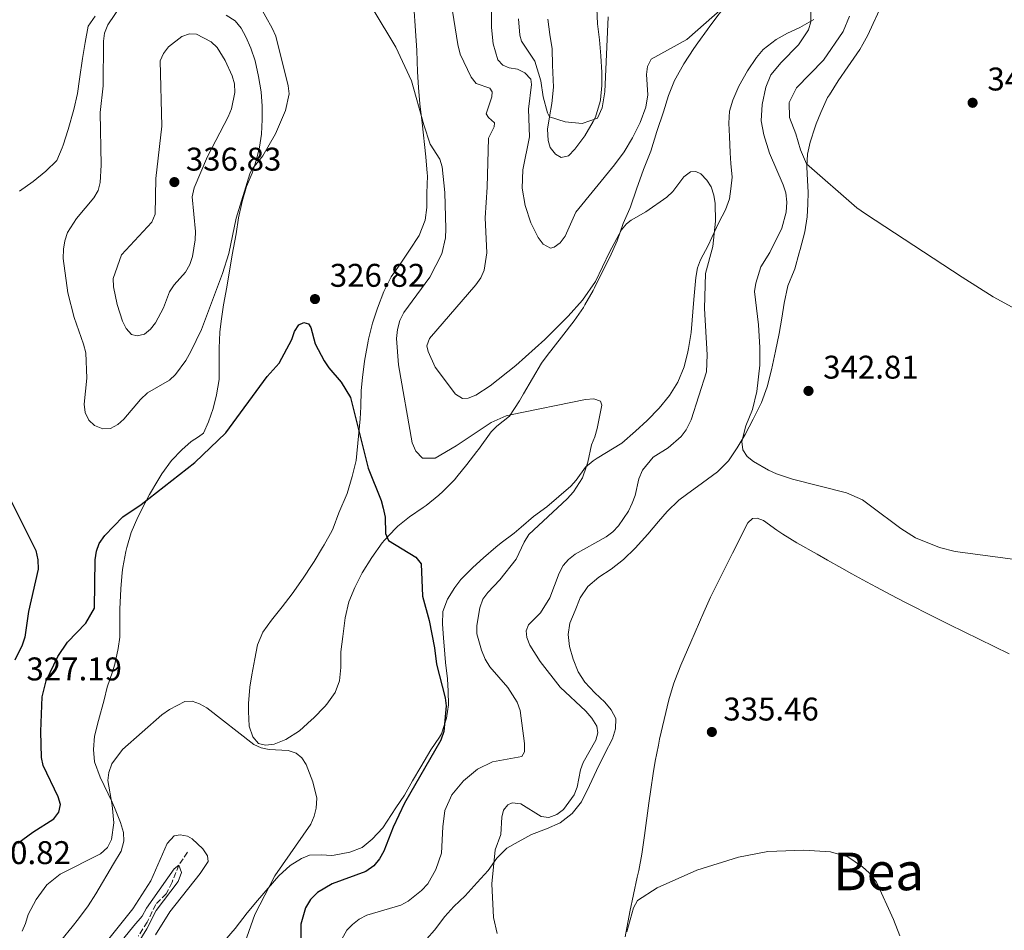
# Model space of a CAD drawing. Units: metres. Extents: x 632854 to 636319, y 4648718 to 4651094.
# Drawn here: x 634815 to 635116, y 4649804 to 4650082 of the extents above; entities that cross this region are included whole.
import ezdxf
from ezdxf.enums import TextEntityAlignment as Align

# ---------------------------------------------------------------- set-up
doc = ezdxf.new("R2010")
doc.units = ezdxf.units.M
doc.header["$MEASUREMENT"] = 0
doc.linetypes.add('DGN Style 3', pattern=[2.435891, 1.739922, -0.695969])
for name, color, linetype, lineweight in [('Cota de punto acotado terreno', 7, 'Continuous', 0), ('Curva de nivel directora', 30, 'Continuous', 30), ('Curva de nivel intermedia', 30, 'Continuous', 0), ('Línea de cambio de uso (parcela vista)', 92, 'Continuous', 0), ('Punto acotado terreno (símbolo)', 7, 'Continuous', 0), ('Texto de Área (paraje) menor', 7, 'Continuous', 0), ('Vaguada', 142, 'DGN Style 3', 13)]:
    doc.layers.add(name, color=color, linetype=linetype, lineweight=lineweight)
doc.styles.add('Style-Arial', font='arial.ttf')

# ---------------------------------------------------------------- blocks, each defined once
blk = doc.blocks.new('5PATER')
at = {"layer": 'Punto acotado terreno (símbolo)', "linetype": 'Continuous', "lineweight": 0}
h = blk.add_hatch(color=51, dxfattribs=at)
edge = h.paths.add_edge_path()
edge.add_ellipse((0, 0), major_axis=(-0.11, -0.111), ratio=0.999422, start_angle=0, end_angle=360)

msp = doc.modelspace()

# ---------------------------------------------------------------- linework, layer by layer
at = {"layer": 'Curva de nivel directora', "color": 30, "linetype": 'Continuous', "lineweight": 30, "elevation": 325, "flags": 128}
for points in [[(634814.78, 4649830.14), (634819.35, 4649833.52), (634825.8, 4649837.59), (634827.32, 4649839.56), (634827.76, 4649841.9), (634827.1, 4649844.3), (634822.51, 4649853.86), (634822.05, 4649856.32), (634821.81, 4649864.27), (634822.19, 4649874.78), (634823.46, 4649879.74), (634826.99, 4649887.16), (634829.94, 4649891.51), (634835.52, 4649897.34), (634838.2, 4649901.93), (634838.4, 4649916.67), (634838.75, 4649919.31), (634839.56, 4649921.68), (634841.33, 4649924.12), (634846.87, 4649929.76), (634852.47, 4649933.53), (634868.78, 4649946.37), (634878.26, 4649955.44), (634890.94, 4649972.61), (634894.51, 4649976.7), (634898.39, 4649984), (634899.21, 4649986.39), (634900.54, 4649988.48), (634902.07, 4649989.15), (634903.54, 4649988.7), (634904.18, 4649987.61), (634905.55, 4649982.68), (634908.33, 4649977.39), (634909.7, 4649975.3), (634913.48, 4649970.93), (634916.35, 4649966.21), (634921.72, 4649944.65), (634925.66, 4649934.82), (634926.3, 4649932.41), (634926.93, 4649929.71), (634926.99, 4649924.68), (634927.96, 4649922.59), (634936.29, 4649917.48), (634937.93, 4649915.44), (634938.34, 4649905.55), (634940.38, 4649898.09), (634941.97, 4649889.81), (634942.56, 4649884.82), (634945.26, 4649874.52), (634945.58, 4649872.04), (634944.82, 4649864.26), (634943.93, 4649861.57)], [(634810.73, 4649938.63), (634820.31, 4649919.53), (634820.9, 4649916.67), (634821, 4649913.81), (634818.05, 4649900.9), (634816.87, 4649893.07), (634816.15, 4649890.56), (634813.87, 4649886.05)], [(634943.93, 4649861.57), (634932.84, 4649842.35), (634929.34, 4649835.03), (634926.5, 4649827.74), (634925.16, 4649825.31), (634923.41, 4649823.24), (634921.02, 4649821.46), (634910.72, 4649817.72), (634906.31, 4649815.02), (634904.17, 4649812.96), (634902.61, 4649810.41), (634901.22, 4649805.42), (634901.14, 4649800.12)]]:
    msp.add_lwpolyline(points, dxfattribs=at)
at = {"layer": 'Curva de nivel intermedia', "color": 30, "linetype": 'Continuous', "lineweight": 0, "flags": 128}
for points, elevation in [([(634946.68, 4650089.42), (634949.1, 4650074.07), (634949.81, 4650071.14), (634953.15, 4650064.06), (634954.74, 4650062.12), (634958.86, 4650060.71), (634959.58, 4650059.59), (634959.47, 4650058.09), (634957.74, 4650052.92), (634958.43, 4650051.8), (634960.3, 4650050.1), (634960.21, 4650048.91), (634958.5, 4650045.49), (634958.08, 4650030.5), (634957.45, 4650021.11), (634957.94, 4650010.41), (634957.09, 4650005.13), (634956.16, 4650002.81), (634954.55, 4650000.64), (634940.42, 4649984.26), (634939.65, 4649981.99), (634940.04, 4649980.33), (634942.21, 4649975.46), (634948.42, 4649967.24), (634950.53, 4649965.94), (634952.27, 4649966.01), (634954.59, 4649966.96), (634958.95, 4649969.79), (634966.77, 4649976.02), (634975.68, 4649984), (634982.74, 4649991.07), (634987.13, 4649996), (634991.17, 4650001.68), (634995.4, 4650010.64), (634999.02, 4650017.41), (635000.63, 4650019.3), (635002.01, 4650020.36), (635006.48, 4650022.92), (635012.89, 4650027.38), (635014.7, 4650029.11), (635018.14, 4650033.66), (635020.14, 4650035.16), (635021.8, 4650035.28), (635023.25, 4650034.51), (635025.15, 4650032.66), (635026.47, 4650030.54), (635027.29, 4650028.08), (635027.63, 4650025.45), (635027.74, 4650020.1), (635026.97, 4650012.31), (635024.73, 4650004.16)], 335), ([(634959.35, 4650090.25), (634959.37, 4650079.25), (634959.89, 4650074.27), (634961.36, 4650069.33), (634962.81, 4650067.74), (634964.82, 4650066.95), (634967.33, 4650066.48), (634969.58, 4650065.41), (634971.4, 4650063.43), (634971.54, 4650061.83), (634970.66, 4650054.27), (634970.96, 4650045.87), (634968.96, 4650035.8), (634968.77, 4650030.14), (634969.67, 4650024.91), (634971.34, 4650019.58), (634973.67, 4650015.1), (634975.17, 4650013.09), (634977.37, 4650011.81), (634978.54, 4650012.11), (634980.38, 4650013.49), (634981.9, 4650015.48), (634985.1, 4650022.88), (634996.97, 4650037.25), (634999.88, 4650041.28), (635002.44, 4650045.55), (635004.78, 4650050.18), (635006.5, 4650054.93), (635007.07, 4650058.64), (635006.73, 4650064.84), (635007.01, 4650067.34), (635008.08, 4650069.6), (635019.04, 4650075.57), (635032.55, 4650087.5)], 340), ([(634846.74, 4650086.62), (634842.24, 4650080.04), (634841.22, 4650077.5), (634840.92, 4650075.02), (634840.84, 4650061.45), (634839.91, 4650053.31), (634840.26, 4650037.19), (634839.95, 4650031.92), (634839.32, 4650029.5), (634838.01, 4650027.2), (634832.68, 4650020.91), (634829.91, 4650016.64), (634829.11, 4650014.1), (634828.73, 4650011.54), (634828.66, 4650008.64), (634830.01, 4649998.19), (634831.93, 4649990.72), (634834.86, 4649982.54), (634835.53, 4649979.87), (634835.85, 4649972.18), (634835.03, 4649964.21), (634835.3, 4649961.68), (634836.42, 4649959.32), (634838.19, 4649957.67), (634840.68, 4649956.7), (634843.1, 4649956.79), (634845.26, 4649957.95), (634847.09, 4649959.66), (634852.19, 4649965.67), (634854.4, 4649967.62), (634861.08, 4649971.56), (634862.93, 4649973.24), (634866.03, 4649977.53), (634867.63, 4649980.24), (634870.82, 4649987.04), (634877.28, 4650004.06), (634879.16, 4650010.17), (634881.43, 4650020.98), (634885.63, 4650034.58), (634886.26, 4650035.85), (634889.55, 4650040.03), (634893.47, 4650046.72), (634896.47, 4650053.88), (634897.62, 4650058.96), (634897.31, 4650061.46), (634893.5, 4650076.6), (634892.47, 4650079), (634888.59, 4650085.99)], 330), ([(635056.86, 4650086.33), (635056.88, 4650080.92), (635056.17, 4650078.53), (635053.14, 4650073.91), (635047.76, 4650068.59), (635044.6, 4650064.74), (635043.09, 4650061.02), (635042, 4650055.76), (635041.73, 4650050.75), (635042.49, 4650046.5), (635044.29, 4650040.88), (635048.42, 4650031.16)], 340), ([(634923.29, 4650084.73), (634930.19, 4650073.2), (634934.92, 4650062.98), (634938.69, 4650049.47), (634940.69, 4650043.57), (634943.6, 4650039.06), (634944.33, 4650036.66), (634945.12, 4650028.88), (634945.45, 4650017.76), (634945.3, 4650015.05), (634944.23, 4650010.1), (634940.59, 4650002.95), (634932.65, 4649992.16), (634931.44, 4649989.71), (634930.65, 4649986.98), (634930.42, 4649984.29), (634930.99, 4649976.17), (634935.15, 4649952.35), (634936.27, 4649949.87), (634938.35, 4649947.7), (634942.16, 4649947.72), (634948.63, 4649951.43), (634959.28, 4649958.59), (634963.87, 4649960.64), (634965.22, 4649960.92), (634988.03, 4649965.62), (634990.66, 4649965.88), (634992.7, 4649965.13), (634993.1, 4649963.9), (634991.6, 4649956.74), (634990.95, 4649954.26), (634989.86, 4649951.76), (634988.81, 4649946.54), (634988.39, 4649945.25), (634987.19, 4649941.66), (634984.38, 4649937.43), (634982.45, 4649935.27), (634970.8, 4649924.35), (634969.31, 4649922.06), (634966.91, 4649916.89), (634961.88, 4649910.55), (634958.21, 4649906.68), (634956.75, 4649904.65), (634955.81, 4649902.02), (634954.9, 4649896.56), (634954.92, 4649894.06), (634956.34, 4649889.06), (634957.42, 4649886.35), (634958.85, 4649884.03), (634964.38, 4649877.71), (634967.19, 4649873.15), (634968.09, 4649870.66), (634969.45, 4649860.59), (634969.47, 4649858.06), (634968.64, 4649856.65), (634959.7, 4649854.96), (634955.1, 4649852.78), (634950.81, 4649849.19), (634947.22, 4649844.94), (634945.15, 4649840.15), (634944.55, 4649835.14), (634944.12, 4649827.09), (634942.35, 4649822.09), (634939.96, 4649817.67), (634938.02, 4649815.69), (634933.89, 4649812.37), (634931.68, 4649811.2), (634921.36, 4649808.14), (634919, 4649806.89), (634916.97, 4649805.34), (634915.26, 4649803.52), (634913.67, 4649800.81)], 330), ([(634967.59, 4650081.9), (634967.99, 4650076.94), (634968.54, 4650075.04), (634972.6, 4650068.94), (634974.4, 4650062.95), (634975.2, 4650058.06), (634976.43, 4650053.2), (634977.09, 4650052), (634981.83, 4650050.41), (634987.04, 4650049.87), (634991.76, 4650051.52), (634993.21, 4650054.67), (634993.94, 4650059.61), (634994.99, 4650082.5)], 345), ([(635068.66, 4650082.69), (635066.77, 4650078.06), (635060.77, 4650069.31), (635052.46, 4650060.82), (635050.25, 4650056.33), (635050.34, 4650051.76), (635052.33, 4650046.73), (635053.72, 4650041.92), (635055.54, 4650037.56), (635070.86, 4650024.13), (635073.58, 4650022.33), (635103.03, 4650002.94), (635112.55, 4649997), (635121.7, 4649991.96)], 345), ([(634867.21, 4650077.27), (634864.82, 4650076.52), (634860.73, 4650073.37), (634859.28, 4650071.31), (634858.24, 4650069.04), (634858.77, 4650049.14), (634856.93, 4650033.15), (634856.68, 4650022.22), (634855.68, 4650019.83), (634846.44, 4650009.82), (634843.89, 4650002.56), (634843.99, 4650000.06), (634845.14, 4649994.61), (634846.7, 4649989.58), (634847.84, 4649987.34), (634849.5, 4649985.46), (634851.17, 4649985.03), (634853.42, 4649985.61), (634855.33, 4649987.09), (634856.85, 4649989.07), (634859.22, 4649993.61), (634861.11, 4649998.56), (634862.52, 4650000.62), (634865.96, 4650004.51), (634867.24, 4650006.9), (634868.08, 4650009.26), (634868.94, 4650014.37), (634869.02, 4650016.96), (634867.96, 4650027.57), (634868.6, 4650030.25), (634872.63, 4650039.84), (634878.95, 4650051.95), (634879.97, 4650054.39), (634881.01, 4650059.35), (634880.95, 4650062.06), (634880.24, 4650064.46), (634878.04, 4650069.17), (634875.6, 4650073.11), (634873.84, 4650074.88), (634869.28, 4650077.23), (634867.21, 4650077.27)], 335), ([(635048.42, 4650031.16), (635049.18, 4650028.71), (635049.53, 4650025.86), (635049.29, 4650022.88), (635047.97, 4650018), (635044.34, 4650010.57), (635041.6, 4650006.18), (635040.03, 4650001.11), (635039.68, 4649998.63), (635040.9, 4649988.46), (635041.32, 4649981.55), (635041.29, 4649976.16), (635040.37, 4649968.05), (635039.02, 4649962.61), (635037.06, 4649957.63), (635035.75, 4649952.79), (635036.12, 4649950.26), (635037.46, 4649948.23), (635039.4, 4649946.66), (635043.96, 4649944.02), (635046.41, 4649942.97), (635051.28, 4649941.32), (635067.73, 4649937.08), (635072.6, 4649935.01), (635075.03, 4649933.17), (635084.31, 4649926.22), (635088.78, 4649923.4), (635096.09, 4649920.41), (635100.96, 4649919.17), (635121.55, 4649916.51)], 340), ([(635024.73, 4650004.16), (635024.45, 4649993.42), (635025.25, 4649979.22), (635025.06, 4649974.1), (635020.35, 4649959.38), (635018.76, 4649956.33), (635017.24, 4649954.32), (635013.3, 4649950.85), (635008.7, 4649948.03), (635005.51, 4649944), (635004.39, 4649941.41), (635003.23, 4649936.3), (635002.3, 4649933.97), (635001.16, 4649931.57), (634998.15, 4649927.02), (634996.46, 4649925.17), (634994.37, 4649923.67), (634984.92, 4649918.36), (634982.87, 4649916.78), (634981.23, 4649914.89), (634980.01, 4649912.63), (634977.2, 4649905.09), (634974.29, 4649900.48), (634970.71, 4649896.86), (634969.95, 4649894.96), (634970.2, 4649892.95), (634971.1, 4649890.62), (634974.19, 4649885.65), (634980.39, 4649877.81), (634988.22, 4649870.43), (634990.03, 4649868.34), (634991.58, 4649865.89), (634991.88, 4649863.78), (634991.22, 4649861.62), (634987.41, 4649854.81), (634986.5, 4649852.48), (634985.57, 4649847.22), (634984.62, 4649844.91), (634981.34, 4649840.43), (634979.34, 4649838.9), (634976.9, 4649838.02), (634974.55, 4649838.23), (634968.31, 4649842.1), (634965.71, 4649842.48), (634964.37, 4649841.8), (634963.08, 4649840.21), (634962.55, 4649838.1), (634962.25, 4649832.75), (634960.54, 4649828.14), (634959.5, 4649817.74), (634960.01, 4649807.46), (634961.15, 4649802.52)], 335), ([(634844.06, 4649836.35), (634843.56, 4649841.78), (634842.29, 4649849.24), (634842.52, 4649851.73), (634843.51, 4649854.33), (634846.72, 4649858.78), (634858.75, 4649869.31), (634861.04, 4649870.94), (634865.73, 4649873.43), (634867.97, 4649873.52), (634870.28, 4649872.67), (634872.45, 4649871.42), (634886.81, 4649860.29), (634889.09, 4649859.27), (634891.55, 4649858.76), (634897.26, 4649858.45), (634899.77, 4649857.66), (634901.46, 4649856.22), (634902.82, 4649854.11), (634904.81, 4649848.87), (634906.09, 4649843.87), (634905.86, 4649840.81), (634905.27, 4649838.38), (634904.26, 4649835.98), (634893.27, 4649820.19), (634887.1, 4649808.3), (634883.47, 4649797.97)], 320), ([(634816.09, 4649803.29), (634817.16, 4649805.55), (634817.98, 4649808.34), (634820.35, 4649812.95), (634823.66, 4649817.36), (634827.72, 4649820.66), (634840.04, 4649826.84), (634842.15, 4649828.76), (634843.42, 4649831.28), (634844.06, 4649836.35)], 320), ([(635000.65, 4649803.06), (635002.72, 4649810.36), (635003.9, 4649812.66), (635009.98, 4649816.5), (635022.08, 4649821.84), (635034.8, 4649825.84), (635043.72, 4649827.59), (635054.75, 4649827.95), (635062.85, 4649827.5), (635068.12, 4649826.01), (635072.59, 4649822.92), (635074.66, 4649821.1), (635076.88, 4649818.22), (635082.12, 4649806.85), (635084.04, 4649801.88)], 335), ([(634847.17, 4649801.14), (634850.16, 4649804.86), (634852.78, 4649807.88), (634854.09, 4649810.24), (634856.04, 4649813), (634862.51, 4649822.26), (634863.94, 4649823.42), (634864.71, 4649821.22), (634863.77, 4649818.4), (634856.96, 4649809.62), (634854.13, 4649803.98), (634851.48, 4649799.73)], 315)]:
    msp.add_lwpolyline(points, dxfattribs=dict(at, elevation=elevation))
at = {"layer": 'Línea de cambio de uso (parcela vista)', "color": 92, "linetype": 'Continuous', "lineweight": 0}
for points in [[(634896.63, 4649861.83, 322.53), (634900.76, 4649864.43, 322.77), (634904.44, 4649867.79, 323.18), (634905.01, 4649868.34, 323.25), (634908.48, 4649871.91, 323.66), (634909.08, 4649872.57, 323.74), (634911.61, 4649876.17, 324.26), (634913, 4649879.66, 324.77), (634913.36, 4649883.74, 325), (634913.37, 4649888.52, 325.26), (634914.03, 4649893.29, 325.39), (634914.67, 4649899, 325.62), (634915.83, 4649903.86, 325.74), (634917.66, 4649908.22, 325.98), (634919.89, 4649912.69, 326.07), (634922.8, 4649917.42, 326.3), (634926.05, 4649921.86, 326.78), (634926.67, 4649922.62, 326.87), (634930.06, 4649926.27, 327.34), (634930.83, 4649926.97, 327.44), (634934.38, 4649929.75, 327.98), (634938.47, 4649932.61, 328.23), (634939.44, 4649933.3, 328.31), (634943.31, 4649936.42, 328.77), (634944.56, 4649937.55, 328.93), (634948.04, 4649941.11, 329.43), (634948.79, 4649941.98, 329.56), (634951.88, 4649945.81, 330.37), (634954.86, 4649949.73, 331.32), (634955.36, 4649950.41, 331.43), (634959.25, 4649955.8, 331.43), (634961.02, 4649957.52, 331.16), (634964.92, 4649960.54, 330.07), (634967.93, 4649965.21, 329.46), (634969.15, 4649967.34, 329.83), (634974.61, 4649976.72, 334.33), (634976.4, 4649979.1, 334.52), (634980.72, 4649984.68, 335), (634984.61, 4649989.65, 335.6), (634987.42, 4649993.77, 335.97), (634987.9, 4649994.55, 336.03), (634990.39, 4649998.88, 336.36), (634990.83, 4649999.74, 336.42), (634993.23, 4650004.69, 336.54), (634995.52, 4650009.12, 336.85), (634997.69, 4650014.1, 337.31), (634999.57, 4650019.38, 337.67), (635001.58, 4650023.94, 338.09), (635001.8, 4650024.52, 338.14), (635003.65, 4650029.87, 338.59), (635005.75, 4650035.85, 339.05), (635007.66, 4650040.47, 339.22), (635008.01, 4650041.44, 339.26), (635009.85, 4650047.46, 339.57), (635011.88, 4650053.5, 340.06), (635013.45, 4650058.45, 340.1), (635015.27, 4650063.1, 340.3), (635015.61, 4650063.8, 340.34), (635018.07, 4650068.14, 340.63), (635021.17, 4650072.83, 340.79), (635022.39, 4650074.59, 340.85), (635025.29, 4650078.67, 341), (635026.01, 4650079.65, 341.05), (635034.6, 4650091.02, 341.55)], [(635078.53, 4650086.12, 347.75), (635075.89, 4650080.5, 347.52), (635074.24, 4650076.92, 347.42), (635072.75, 4650074.19, 347.38), (635071.85, 4650072.54, 347.36), (635068.2, 4650067.22, 347.35), (635065.24, 4650062.9, 347.18), (635062.51, 4650058.72, 346.96), (635061.99, 4650057.84, 346.93), (635059.88, 4650053.31, 346.78), (635058.51, 4650049.84, 346.55), (635058.19, 4650048.93, 346.44), (635056.66, 4650044.21, 345.83), (635055.81, 4650040.51, 345.41), (635055.68, 4650036.64, 344.85), (635055.86, 4650032.51, 344.44), (635056.08, 4650028.93, 344.08), (635055.9, 4650025.32, 343.83), (635055.71, 4650021.43, 343.83), (635055.03, 4650016.84, 343.98), (635053.56, 4650011.42, 344.32), (635053.28, 4650010.39, 344.35), (635051.93, 4650005.58, 344.34), (635051.73, 4650004.98, 344.33), (635049.81, 4650000.37, 344.19), (635048.75, 4649995.01, 343.96), (635047.98, 4649990.5, 343.96), (635047.17, 4649985.77, 343.8), (635046.05, 4649980.34, 343.46), (635044.84, 4649974.64, 343.16), (635043.52, 4649969.45, 342.86), (635041.83, 4649964.76, 342.52), (635039.25, 4649959.63, 342.34), (635036.78, 4649954.99, 342.18), (635034.42, 4649950.82, 341.87), (635031.68, 4649946.91, 341.62), (635028.36, 4649943.57, 341.41), (635023.76, 4649940.16, 341.28)], [(634871.44, 4649955.37, 326.95), (634872.94, 4649958.82, 327.06), (634874.37, 4649962.84, 327.1), (634875.42, 4649967.07, 327.34), (634876.21, 4649971.75, 327.66), (634876.27, 4649976.37, 328.28), (634876.23, 4649981.26, 328.56), (634876.47, 4649986.24, 328.91), (634876.83, 4649989.56, 329.16), (634877.59, 4649994.49, 329.56), (634878.6, 4649999.94, 329.85), (634880.17, 4650009.81, 330.35), (634881.39, 4650016.19, 330.56), (634882.18, 4650021.13, 330.57), (634883.27, 4650026.06, 330.89), (634884.6, 4650030.71, 331.18), (634886.33, 4650034.75, 331.34), (634887.65, 4650038.88, 331.82), (634888.59, 4650042.73, 331.95), (634889.14, 4650046.63, 332.11), (634889.37, 4650051.1, 332.39), (634889.36, 4650055.22, 332.67), (634889.05, 4650059.57, 332.83), (634888.23, 4650064.29, 332.93), (634887.22, 4650069.02, 332.74), (634885.94, 4650072.9, 332.52), (634884.36, 4650076.36, 332.51), (634882.95, 4650079.06, 332.51), (634881.08, 4650081.32, 332.51), (634878.42, 4650082.96, 332.65)], [(634935.65, 4650085.79, 333.49), (634936.18, 4650078.19, 333.19), (634936.54, 4650072.18, 332.62), (634936.8, 4650065.71, 332.23), (634937.13, 4650060.94, 331.97), (634937.55, 4650055.96, 331.76), (634938.26, 4650050.11, 331.57), (634939.38, 4650039.69, 331.28), (634939.77, 4650034.71, 330.9), (634939.8, 4650033.93, 330.85), (634939.63, 4650028.68, 330.64), (634939.64, 4650024.26, 330.31), (634939.15, 4650020.35, 330.08), (634937.27, 4650015.72, 329.8), (634934.38, 4650011.19, 329.49), (634931.31, 4650006.68, 329.15), (634928.78, 4650003.07, 329.02), (634926.49, 4649998.64, 328.61), (634924.6, 4649993.49, 328.21), (634923.06, 4649988.92, 328.44), (634921.87, 4649984.07, 328.38), (634921.73, 4649983.4, 328.36), (634920.83, 4649978.49, 328.06), (634920.64, 4649977.3, 328), (634919.99, 4649972.34, 327.91), (634919.62, 4649968.4, 327.82), (634919.45, 4649963.4, 327.57), (634919.27, 4649959.72, 327.34), (634918.03, 4649947.02, 326.51), (634916.88, 4649942.16, 326.38), (634915.33, 4649936.89, 326.13), (634912.79, 4649931.05, 325.69), (634911.07, 4649926.38, 325.26), (634910.73, 4649925.63, 325.2), (634908.31, 4649921.26, 325.01), (634907.78, 4649920.38, 324.97), (634905.2, 4649916.12, 324.49), (634904.64, 4649915.23, 324.44), (634901.87, 4649911.04, 324.39), (634898.5, 4649906.3, 324.36), (634895.46, 4649902.34, 324.12), (634892.25, 4649898.23, 323.67), (634889.58, 4649894.58, 323.16), (634887.92, 4649890.69, 323.11), (634887.09, 4649886.46, 323.08), (634886.24, 4649881.56, 322.75), (634885.65, 4649877.76, 322.51), (634885.24, 4649872.77, 322.49), (634885.17, 4649870.32, 322.46), (634885.44, 4649865.89, 322.36), (634886.49, 4649862.65, 322.28), (634888.24, 4649860.55, 322.3), (634890.43, 4649860.06, 322.3), (634892.99, 4649860.32, 322.31), (634896.63, 4649861.83, 322.53)], [(634993.01, 4650065.47, 346.04), (634992.77, 4650070.58, 346.2), (634992.32, 4650075.49, 346.22), (634991.72, 4650080.35, 346.34), (634991.56, 4650085.03, 346.61)], [(634838.42, 4650082.75, 330.28), (634836.3, 4650079.6, 329.67), (634835.36, 4650074.69, 329.57), (634834.54, 4650069.76, 329.47), (634833.64, 4650063.42, 329.35), (634832.97, 4650059.08, 329.26), (634831.86, 4650054.21, 329.01), (634830.16, 4650048.07, 328.75), (634828.63, 4650043.31, 328.58), (634828.36, 4650042.5, 328.56), (634826.66, 4650038.64, 328.47), (634823.33, 4650035.34, 328.06), (634819.46, 4650032.18, 327.74), (634815.27, 4650029.3, 327.44)], [(635057.78, 4650081.65, 342.06), (635053.46, 4650079.2, 341.46), (635049.76, 4650077.46, 340.67), (635046.31, 4650075.56, 340.11), (635042.34, 4650072.49, 339.95), (635040.24, 4650070.12, 339.82), (635037.49, 4650065.96, 339.38), (635034.84, 4650061.29, 338.95), (635033.04, 4650057.03, 338.36), (635032.07, 4650053.7, 338.11), (635031.87, 4650050.07, 338.18), (635032.02, 4650045.97, 338.21), (635032.28, 4650040.98, 338.09), (635032.47, 4650037.72, 337.95), (635032.81, 4650033.57, 337.72), (635032.47, 4650029.96, 337.59), (635031.99, 4650026.92, 337.52), (635030.79, 4650023.52, 337.41), (635028.76, 4650019.69, 337.16), (635026.69, 4650015.14, 337.02), (635025.54, 4650012.65, 336.92), (635023.22, 4650008.27, 336.42), (635022.29, 4650005.85, 336.28), (635021.74, 4650002.84, 335.9), (635021.11, 4649996.19, 335.83), (635020.32, 4649986.11, 335.65), (635019.51, 4649981.18, 335.45), (635019.3, 4649980.17, 335.41), (635018.16, 4649975.58, 335.28), (635016.24, 4649970.97, 335.21), (635013.71, 4649966.81, 334.87), (635010.53, 4649962.97, 334.61), (635006.94, 4649959.26, 334.36), (635003.29, 4649955.95, 333.9), (634999.14, 4649952.31, 333.92), (634991.66, 4649947.73, 330), (634990.38, 4649946.87, 329.7), (634988.08, 4649944.97, 330.06), (634985.22, 4649940.99, 331.33), (634983.62, 4649939.16, 331.65), (634976.23, 4649932.9, 331.65), (634972.22, 4649929.85, 331.39), (634968.44, 4649926.61, 330.98), (634966.33, 4649924.79, 330.72), (634962.35, 4649921.82, 330.14), (634960.71, 4649920.56, 329.92), (634956.9, 4649917.31, 329.74), (634953.67, 4649914.36, 329.61), (634950.04, 4649910.64, 328.97), (634948.15, 4649908.17, 328.79), (634945.92, 4649904.62, 328.75), (634944.57, 4649900.87, 328.72), (634944.43, 4649897.03, 328.56), (634944.75, 4649892.88, 328.06), (634945.11, 4649887.89, 328), (634945.3, 4649885.31, 327.93), (634945.92, 4649880.37, 327.51), (634946.19, 4649876.53, 327.34), (634946.3, 4649872.34, 327.1), (634945.66, 4649868.3, 326.75), (634944.07, 4649863.56, 326.56), (634943.52, 4649862.51, 326.54), (634940.83, 4649858.59, 326.49), (634937.84, 4649853.43, 326.56), (634935.31, 4649849.12, 326.53), (634932.77, 4649844.76, 326.34), (634930.18, 4649840.94, 326.11), (634926.17, 4649834.86, 325.66), (634922.92, 4649831.33, 325.39), (634919.86, 4649828.81, 325.2), (634916.14, 4649827.42, 324.79), (634911.3, 4649826.44, 323.97), (634910.62, 4649826.41, 323.89), (634907.35, 4649826.53, 323.57), (634903.79, 4649826.46, 323.16), (634901.34, 4649825.47, 322.85), (634897.88, 4649823.36, 322.23), (634894.48, 4649820.18, 322), (634891.17, 4649816.44, 321.69)], [(634976.59, 4650081.83, 346.08), (634977.17, 4650077.11, 346), (634977.88, 4650072.75, 345.87), (634978.04, 4650067.75, 345.8), (634978.27, 4650061.02, 345.57), (634977.84, 4650056.04, 345.38), (634977.09, 4650052, 345.38), (634976.47, 4650048.23, 345.01), (634976.65, 4650044.7, 344.83), (634977.29, 4650042.57, 344.83), (634978.93, 4650040.58, 344.85), (634980.67, 4650039.53, 344.83), (634982.84, 4650040.03, 344.81), (634984.84, 4650042.12, 345.03), (634987.84, 4650046.12, 345.15), (634990.44, 4650050.48, 345.18), (634991.1, 4650051.86, 345.22), (634992.56, 4650056.63, 345.49), (634992.65, 4650057.18, 345.52), (634993.08, 4650061.48, 345.81), (634993.01, 4650065.47, 346.04)], [(634828.25, 4649800.69, 318.22), (634831.4, 4649804.56, 318.54), (634833.27, 4649807, 318.75), (634836.25, 4649811.01, 319.11), (634838.62, 4649814.63, 319.31), (634844.03, 4649823.79, 319.48), (634846.29, 4649827.65, 319.69), (634847.1, 4649830.76, 320), (634846.99, 4649833.38, 320.21), (634846.1, 4649836.46, 320.59), (634844.25, 4649841.07, 321.16), (634843.56, 4649842.67, 321.28), (634839.89, 4649850.28, 321.61), (634838.23, 4649854.99, 321.79), (634837.91, 4649858.79, 321.93), (634838.19, 4649862.78, 321.95), (634839.39, 4649867.63, 321.97), (634841.09, 4649873.91, 322.23), (634842.09, 4649877.75, 322.36), (634843.68, 4649882.47, 322.74), (634844.44, 4649884.84, 322.95), (634845.43, 4649889.57, 323.28), (634845.89, 4649893.05, 323.33), (634845.9, 4649901.62, 323.95), (634846.2, 4649907.84, 324.23), (634846.65, 4649912.8, 324.6), (634846.84, 4649914.32, 324.7), (634847.78, 4649919.22, 324.9), (634848.05, 4649920.41, 324.97), (634849.33, 4649924.99, 325.34), (634851.45, 4649929.67, 325.62), (634853.66, 4649934.12, 326.24), (634854.95, 4649936.58, 326.51), (634857.5, 4649940.87, 326.71), (634858.79, 4649942.89, 326.8), (634861.74, 4649947.05, 326.98), (634864.81, 4649950.3, 326.98), (634867.72, 4649952.76, 326.97), (634869.92, 4649954.22, 326.95), (634871.44, 4649955.37, 326.95)], [(635023.76, 4649940.16, 341.28), (635018.88, 4649936.65, 341.03), (635016.61, 4649934.89, 340.88), (635012.98, 4649931.45, 340.62), (635010.34, 4649928.36, 340.47), (635007.13, 4649924.53, 340.33), (635003.23, 4649920.21, 340.22), (634999.63, 4649916.74, 340.18), (634995.94, 4649913.84, 340.03), (634992.1, 4649911.34, 340.08), (634988.81, 4649908.54, 340), (634986.48, 4649905.06, 339.95), (634984.88, 4649901.19, 339.83), (634983.33, 4649897.31, 339.67), (634982.8, 4649893.82, 339.64), (634983.17, 4649890.15, 339.54), (634984.28, 4649886.37, 339.37), (634985.85, 4649882.48, 339.31), (634987.89, 4649879.33, 339.16), (634990.9, 4649876.06, 339.01), (634993.95, 4649873.19, 338.8), (634995.88, 4649870.84, 338.56), (634997.32, 4649868.19, 338.36), (634997.21, 4649865.09, 338.18), (634996.3, 4649861.96, 338.16), (634994, 4649857.47, 338.15), (634991.42, 4649852.28, 338.15), (634989.32, 4649847.74, 338.06), (634986.88, 4649842.76, 337.8), (634984, 4649839.16, 337.62), (634980.31, 4649836.37, 337.44), (634976.16, 4649834.55, 337.36), (634971.58, 4649832.74, 337.28), (634967.55, 4649830.54, 337.26), (634964.03, 4649828.65, 337.19), (634961, 4649825.51, 337.06), (634958.39, 4649821.77, 336.55), (634954.98, 4649818.11, 336.41), (634951.32, 4649814, 336), (634947.86, 4649810.78, 335.93), (634945.16, 4649807.78, 335.72), (634941.96, 4649803.57, 335.67), (634939.67, 4649800.93, 335.52)], [(635117.43, 4649887.92, 341.2), (635099.09, 4649896.89, 341.42), (635094.62, 4649899.13, 341.46), (635085.77, 4649903.65, 341.46), (635081.33, 4649905.96, 341.41), (635076.92, 4649908.3, 341.3), (635075.41, 4649909.1, 341.24), (635073.81, 4649909.96, 341.18), (635069.42, 4649912.34, 340.89), (635066.31, 4649914.07, 340.69), (635061.98, 4649916.56, 340.49), (635058.78, 4649918.42, 340.41), (635052.57, 4649921.87, 340.41), (635048.32, 4649924.5, 340.5), (635046.47, 4649925.69, 340.52), (635042.45, 4649928.63, 340.54), (635040.47, 4649929.37, 340.54), (635039.09, 4649929.28, 340.54), (635037.62, 4649927.95, 340.52), (635032.93, 4649918.71, 340.36), (635028.43, 4649909.79, 340.1), (635026.25, 4649905.27, 339.94), (635024.18, 4649900.72, 339.76), (635020.21, 4649891.54, 339.42), (635017.18, 4649884.45, 339.2), (635015.35, 4649879.81, 339.06), (635014.93, 4649878.66, 339.03), (635013.47, 4649873.87, 338.91), (635012.05, 4649867.9, 338.72), (635010.71, 4649861.91, 338.56), (635010.32, 4649860.04, 338.52), (635009.39, 4649855.13, 338.48), (635008.78, 4649851.43, 338.44), (635008.03, 4649846.49, 338.28), (635007.42, 4649842.37, 338.08), (635006.11, 4649832.48, 337.49), (635005.27, 4649826.73, 337.15), (635004.32, 4649821.82, 336.88), (635003.87, 4649819.7, 336.77), (635001.59, 4649809.17, 336.05), (635000.14, 4649801.57, 335.75)], [(634856.82, 4649802.16, 317.53), (634861.21, 4649809.14, 317.72), (634870.48, 4649820.87, 318.12), (634872.87, 4649824.51, 318.35), (634872.65, 4649826.3, 318.12), (634871.24, 4649828.36, 318.12), (634868.01, 4649831.46, 317.95), (634866.62, 4649832.25, 317.89), (634864.37, 4649832.66, 317.89), (634862.48, 4649832.41, 317.89), (634860.39, 4649830.07, 317.43), (634855.38, 4649818.62, 317.21), (634849.85, 4649810.03, 316.56), (634833.55, 4649789.61, 316.12)], [(634891.17, 4649816.44, 321.69), (634887.96, 4649812.62, 321.45), (634884.81, 4649808.82, 321.23), (634881.08, 4649804.07, 320.98), (634877.82, 4649800.29, 320.83)]]:
    msp.add_polyline3d(points, dxfattribs=at)
at = {"layer": 'Vaguada', "color": 142, "linetype": 'DGN Style 3', "lineweight": 13}
msp.add_polyline3d([(634866.57, 4649827.35, 317.47), (634863.94, 4649823.42, 315), (634861.85, 4649818.19, 314.27), (634860.05, 4649814.63, 313.9), (634856.89, 4649811.44, 313.17), (634854.27, 4649806.02, 312.92), (634851.58, 4649801.77, 312.43)], dxfattribs=at)

# ---------------------------------------------------------------- block references
at = {"layer": 'Punto acotado terreno (símbolo)', "color": 7, "linetype": 'Continuous', "lineweight": 0, "xscale": 10, "yscale": 10, "zscale": 10}
for p in [(635106.25, 4650056.25, 346.93), (634862.57, 4650032.03, 336.83), (634905.49, 4649996.3, 326.82), (635056.15, 4649968.25, 342.81), (635026.65, 4649864.09, 335.46)]:
    msp.add_blockref('5PATER', p, dxfattribs=at)

# ---------------------------------------------------------------- texts
at = {"layer": 'Cota de punto acotado terreno', "color": 7, "linetype": 'Continuous', "lineweight": 0, "style": 'Style-Arial'}
for s, p in [('346.93', (635110.77, 4650060, 346.93)), ('336.83', (634866.07, 4650035.53, 336.83)), ('326.82', (634910.01, 4650000.05, 326.82)), ('342.81', (635060.63, 4649972, 342.81)), ('327.19', (634817.41, 4649879.84, 327.19)), ('335.46', (635030.15, 4649867.59, 335.46)), ('330.82', (634801.82, 4649823.74, 330.81))]:
    msp.add_text(s, height=7, dxfattribs=at).set_placement(p)
at = {"layer": 'Texto de Área (paraje) menor', "color": 7, "linetype": 'Continuous', "lineweight": 0, "style": 'Style-Arial'}
msp.add_text('Bea', height=11.5, dxfattribs=at).set_placement((635077.54, 4649821.51, 335.16), align=Align.MIDDLE_CENTER)

doc.saveas('drawing.dxf')
